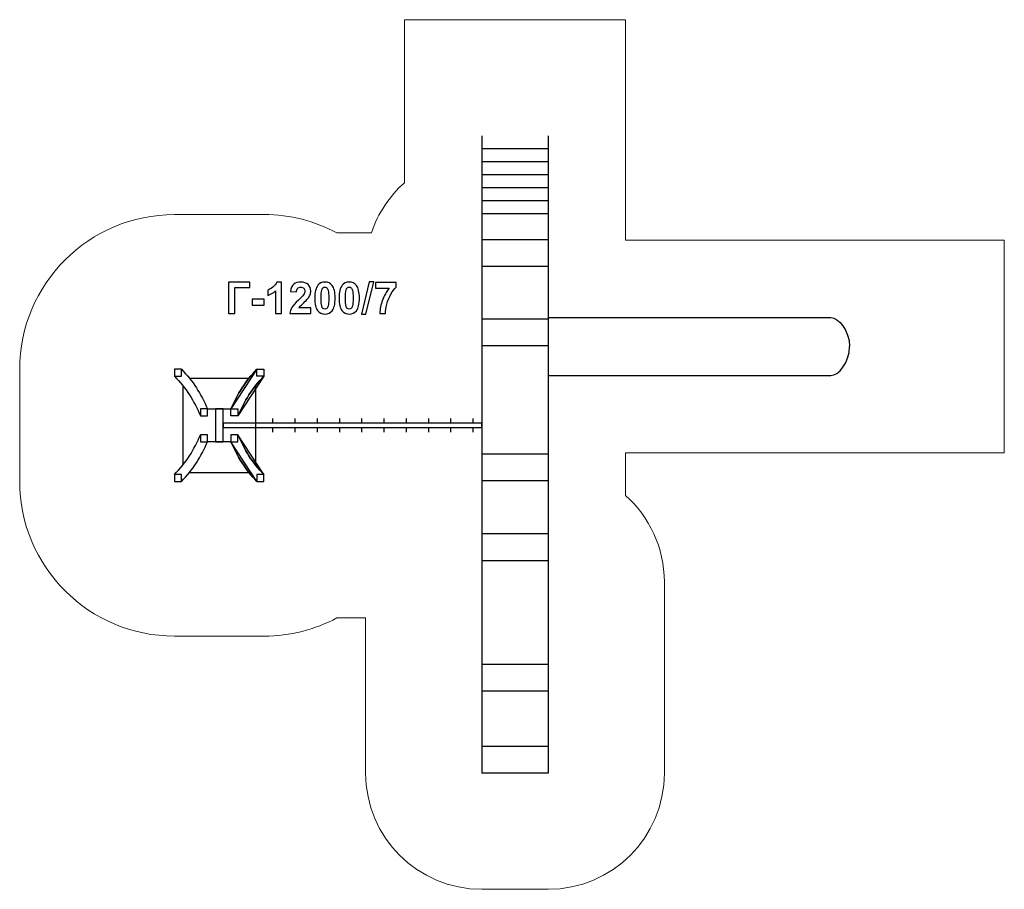
# Model space of a CAD drawing. Units: centimetres. Extents: x -9.9 to 2.8, y 2.8 to 14.
import ezdxf

# ---------------------------------------------------------------- set-up
doc = ezdxf.new("R2010")
doc.units = ezdxf.units.CM
doc.header["$MEASUREMENT"] = 0
doc.layers.add('layer 1', color=7, linetype='Continuous')

msp = doc.modelspace()

# ---------------------------------------------------------------- linework, layer by layer
at = {"layer": 'layer 1', "color": 254, "lineweight": 30}
for points in [[(-7.88949, 9.43649), (-7.79949, 9.43649), (-7.79949, 9.52649), (-7.88949, 9.52649), (-7.88949, 9.43649)], [(-7.55379, 8.92467), (-7.46379, 8.92467), (-7.46379, 9.01467), (-7.55379, 9.01467), (-7.55379, 8.92467)], [(-7.36185, 8.58983), (-7.26185, 8.58983), (-7.26185, 9.01467), (-7.36185, 9.01467), (-7.36185, 8.58983)], [(-7.26185, 8.7725), (-3.91999, 8.7725), (-3.91999, 8.83202), (-7.26185, 8.83202), (-7.26185, 8.7725)], [(-7.55379, 8.58983), (-7.46379, 8.58983), (-7.46379, 8.67983), (-7.55379, 8.67983), (-7.55379, 8.58983)], [(-7.88949, 8.07801), (-7.79949, 8.07801), (-7.79949, 8.16801), (-7.88949, 8.16801), (-7.88949, 8.07801)]]:
    msp.add_lwpolyline(points, close=True, dxfattribs=at)
at = {"layer": 'layer 1', "color": 242, "lineweight": 20}
msp.add_open_spline([(-9.88949, 8.07801), (-9.88949, 6.97344), (-8.99406, 6.07801), (-7.88949, 6.07801), (-7.88949, 6.07801), (-7.49807, 6.07801), (-7.1256, 6.07801), (-6.73418, 6.07801), (-6.73418, 6.07801), (-6.39369, 6.07801), (-6.07312, 6.1632), (-5.79248, 6.31327), (-5.79248, 6.31327), (-5.79248, 6.31327), (-5.41999, 6.31327), (-5.41999, 6.31327), (-5.41999, 6.31327), (-5.41999, 6.31327), (-5.41999, 5.76113), (-5.41999, 5.76113), (-5.41999, 5.76113), (-5.41999, 5.25092), (-5.41999, 4.81581), (-5.41999, 4.3056), (-5.41999, 4.3056), (-5.41999, 3.47718), (-4.74841, 2.8056), (-3.91999, 2.8056), (-3.91999, 2.8056), (-3.62907, 2.8056), (-3.35199, 2.8056), (-3.06107, 2.8056), (-3.06107, 2.8056), (-2.23265, 2.8056), (-1.56107, 3.47718), (-1.56107, 4.3056), (-1.56107, 4.3056), (-1.56107, 4.81581), (-1.56107, 5.25092), (-1.56107, 5.76113), (-1.56107, 5.76113), (-1.56107, 6.10797), (-1.56107, 6.43128), (-1.56107, 6.77812), (-1.56107, 6.77812), (-1.56107, 7.22233), (-1.75423, 7.62138), (-2.06107, 7.89604), (-2.06107, 7.89604), (-2.06107, 7.89604), (-2.06107, 8.44592), (-2.06107, 8.44592), (-2.06107, 8.44592), (-2.06107, 8.44592), (2.83098, 8.44592), (2.83098, 8.44592), (2.83098, 8.44592), (2.83098, 8.44592), (2.83098, 11.1942), (2.83098, 11.1942), (2.83098, 11.1942), (2.83098, 11.1942), (-2.06107, 11.1942), (-2.06107, 11.1942), (-2.06107, 11.1942), (-2.06107, 11.1942), (-2.06107, 14.0456), (-2.06107, 14.0456), (-2.06107, 14.0456), (-2.06107, 14.0456), (-4.91999, 14.0456), (-4.91999, 14.0456), (-4.91999, 14.0456), (-4.91999, 14.0456), (-4.91999, 11.93718), (-4.91999, 11.93718), (-4.91999, 11.93718), (-5.11292, 11.76449), (-5.26085, 11.5426), (-5.34413, 11.29124), (-5.34413, 11.29124), (-5.34413, 11.29124), (-5.7925, 11.29124), (-5.7925, 11.29124), (-5.7925, 11.29124), (-6.07314, 11.44131), (-6.39369, 11.52649), (-6.73418, 11.52649), (-6.73418, 11.52649), (-7.1256, 11.52649), (-7.49807, 11.52649), (-7.88949, 11.52649), (-7.88949, 11.52649), (-8.99406, 11.52649), (-9.88949, 10.63106), (-9.88949, 9.52649), (-9.88949, 9.52649), (-9.88949, 9.03077), (-9.88949, 8.57373), (-9.88949, 8.07801)], degree=3, knots=[0, 0, 0, 0, 0.03846154, 0.03846154, 0.03846154, 0.03846154, 0.07692308, 0.07692308, 0.07692308, 0.07692308, 0.11538462, 0.11538462, 0.11538462, 0.11538462, 0.15384615, 0.15384615, 0.15384615, 0.15384615, 0.19230769, 0.19230769, 0.19230769, 0.19230769, 0.23076923, 0.23076923, 0.23076923, 0.23076923, 0.26923077, 0.26923077, 0.26923077, 0.26923077, 0.30769231, 0.30769231, 0.30769231, 0.30769231, 0.34615385, 0.34615385, 0.34615385, 0.34615385, 0.38461538, 0.38461538, 0.38461538, 0.38461538, 0.42307692, 0.42307692, 0.42307692, 0.42307692, 0.46153846, 0.46153846, 0.46153846, 0.46153846, 0.5, 0.5, 0.5, 0.5, 0.53846154, 0.53846154, 0.53846154, 0.53846154, 0.57692308, 0.57692308, 0.57692308, 0.57692308, 0.61538462, 0.61538462, 0.61538462, 0.61538462, 0.65384615, 0.65384615, 0.65384615, 0.65384615, 0.69230769, 0.69230769, 0.69230769, 0.69230769, 0.73076923, 0.73076923, 0.73076923, 0.73076923, 0.76923077, 0.76923077, 0.76923077, 0.76923077, 0.80769231, 0.80769231, 0.80769231, 0.80769231, 0.84615385, 0.84615385, 0.84615385, 0.84615385, 0.88461538, 0.88461538, 0.88461538, 0.88461538, 0.92307692, 0.92307692, 0.92307692, 0.92307692, 1, 1, 1, 1], dxfattribs=at)
at = {"layer": 'layer 1', "lineweight": 30}
for points in [[(-3.91999, 12.5456), (-3.91999, 12.5456), (-3.91999, 4.3056), (-3.91999, 4.3056)], [(-3.06107, 12.5456), (-3.06107, 12.5456), (-3.06107, 4.3056), (-3.06107, 4.3056)], [(-3.91999, 12.38205), (-3.91999, 12.38205), (-3.06107, 12.38205), (-3.06107, 12.38205)], [(-3.91999, 12.21337), (-3.91999, 12.21337), (-3.06107, 12.21337), (-3.06107, 12.21337)], [(-3.91999, 12.04469), (-3.91999, 12.04469), (-3.06107, 12.04469), (-3.06107, 12.04469)], [(-3.91999, 11.87601), (-3.91999, 11.87601), (-3.06107, 11.87601), (-3.06107, 11.87601)], [(-3.91999, 11.70733), (-3.91999, 11.70733), (-3.06107, 11.70733), (-3.06107, 11.70733)], [(-3.91999, 11.53865), (-3.91999, 11.53865), (-3.06107, 11.53865), (-3.06107, 11.53865)], [(-3.91999, 11.2063), (-3.91999, 11.2063), (-3.06108, 11.2063), (-3.06108, 11.2063)], [(-3.06108, 10.85573), (-3.06108, 10.85573), (-3.91999, 10.85573), (-3.91999, 10.85573)], [(-3.91999, 10.18104), (-3.91999, 10.18104), (-3.06108, 10.18104), (-3.06108, 10.18104)], [(-3.06108, 9.83047), (-3.06108, 9.83047), (-3.91999, 9.83047), (-3.91999, 9.83047)], [(-7.88949, 9.43649), (-7.74198, 9.28881), (-7.63457, 9.11535), (-7.55379, 8.92467)], [(-7.79949, 9.52649), (-7.65198, 9.37881), (-7.54457, 9.20535), (-7.46379, 9.01467)], [(-6.82418, 9.52649), (-6.97169, 9.37881), (-7.0791, 9.20535), (-7.15988, 9.01467)], [(-6.73418, 9.43649), (-6.88169, 9.28881), (-6.9891, 9.11535), (-7.06988, 8.92467)], [(-7.78014, 9.31346), (-7.78014, 9.31346), (-7.78014, 8.29103), (-7.78014, 8.29103)], [(-7.69706, 9.41214), (-7.69706, 9.41214), (-6.92662, 9.41214), (-6.92662, 9.41214)], [(-6.84354, 9.31346), (-6.84354, 9.31346), (-6.84354, 8.29103), (-6.84354, 8.29103)], [(-7.46379, 9.01467), (-7.46379, 9.01467), (-7.15988, 9.01467), (-7.15988, 9.01467)], [(-6.62147, 8.89124), (-6.62147, 8.89124), (-6.62147, 8.83202), (-6.62147, 8.83202)], [(-6.33414, 8.89124), (-6.33414, 8.89124), (-6.33414, 8.83202), (-6.33414, 8.83202)], [(-6.04681, 8.89124), (-6.04681, 8.89124), (-6.04681, 8.83202), (-6.04681, 8.83202)], [(-5.75948, 8.89124), (-5.75948, 8.89124), (-5.75948, 8.83202), (-5.75948, 8.83202)], [(-5.47215, 8.89124), (-5.47215, 8.89124), (-5.47215, 8.83202), (-5.47215, 8.83202)], [(-5.18482, 8.89124), (-5.18482, 8.89124), (-5.18482, 8.83202), (-5.18482, 8.83202)], [(-4.89749, 8.89124), (-4.89749, 8.89124), (-4.89749, 8.83202), (-4.89749, 8.83202)], [(-4.61016, 8.89124), (-4.61016, 8.89124), (-4.61016, 8.83202), (-4.61016, 8.83202)], [(-4.32283, 8.89124), (-4.32283, 8.89124), (-4.32283, 8.83202), (-4.32283, 8.83202)], [(-4.0355, 8.89124), (-4.0355, 8.89124), (-4.0355, 8.83202), (-4.0355, 8.83202)], [(-7.88949, 8.16801), (-7.74198, 8.31569), (-7.63457, 8.48915), (-7.55379, 8.67983)], [(-6.73418, 8.16801), (-6.88169, 8.31569), (-6.9891, 8.48915), (-7.06988, 8.67983)], [(-6.62147, 8.77249), (-6.62147, 8.77249), (-6.62147, 8.71327), (-6.62147, 8.71327)], [(-6.33414, 8.77249), (-6.33414, 8.77249), (-6.33414, 8.71327), (-6.33414, 8.71327)], [(-6.04681, 8.77249), (-6.04681, 8.77249), (-6.04681, 8.71327), (-6.04681, 8.71327)], [(-5.75948, 8.77249), (-5.75948, 8.77249), (-5.75948, 8.71327), (-5.75948, 8.71327)], [(-5.47215, 8.77249), (-5.47215, 8.77249), (-5.47215, 8.71327), (-5.47215, 8.71327)], [(-5.18482, 8.77249), (-5.18482, 8.77249), (-5.18482, 8.71327), (-5.18482, 8.71327)], [(-4.89749, 8.77249), (-4.89749, 8.77249), (-4.89749, 8.71327), (-4.89749, 8.71327)], [(-4.61016, 8.77249), (-4.61016, 8.77249), (-4.61016, 8.71327), (-4.61016, 8.71327)], [(-4.32283, 8.77249), (-4.32283, 8.77249), (-4.32283, 8.71327), (-4.32283, 8.71327)], [(-4.0355, 8.77249), (-4.0355, 8.77249), (-4.0355, 8.71327), (-4.0355, 8.71327)], [(-7.79949, 8.07801), (-7.65198, 8.22569), (-7.54457, 8.39915), (-7.46379, 8.58983)], [(-7.15988, 8.58983), (-7.15988, 8.58983), (-7.46379, 8.58983), (-7.46379, 8.58983)], [(-6.82418, 8.07801), (-6.97169, 8.22569), (-7.0791, 8.39915), (-7.15988, 8.58983)], [(-3.91999, 8.43479), (-3.91999, 8.43479), (-3.06108, 8.43479), (-3.06108, 8.43479)], [(-7.69706, 8.19236), (-7.69706, 8.19236), (-6.93768, 8.19236), (-6.93768, 8.19236)], [(-3.06108, 8.08422), (-3.06108, 8.08422), (-3.91999, 8.08422), (-3.91999, 8.08422)], [(-3.91999, 7.40291), (-3.91999, 7.40291), (-3.06108, 7.40291), (-3.06108, 7.40291)], [(-3.06108, 7.05234), (-3.06108, 7.05234), (-3.91999, 7.05234), (-3.91999, 7.05234)], [(-3.91999, 5.71618), (-3.91999, 5.71618), (-3.06108, 5.71618), (-3.06108, 5.71618)], [(-3.06108, 5.36561), (-3.06108, 5.36561), (-3.91999, 5.36561), (-3.91999, 5.36561)], [(-3.91998, 4.65617), (-3.91998, 4.65617), (-3.06107, 4.65617), (-3.06107, 4.65617)], [(-3.06107, 4.3056), (-3.06107, 4.3056), (-3.91998, 4.3056), (-3.91998, 4.3056)]]:
    msp.add_open_spline(points, degree=3, dxfattribs=at)
at = {"layer": 'layer 1', "color": 250}
for points, knots in [([(-7.19118, 10.65167), (-7.19118, 10.65167), (-6.91743, 10.65167), (-6.91743, 10.65167), (-6.91743, 10.65167), (-6.91743, 10.65167), (-6.91743, 10.58337), (-6.91743, 10.58337), (-6.91743, 10.58337), (-6.91743, 10.58337), (-7.10934, 10.58337), (-7.10934, 10.58337), (-7.10934, 10.58337), (-7.10934, 10.58337), (-7.10934, 10.24753), (-7.10934, 10.24753), (-7.10934, 10.24753), (-7.10934, 10.24753), (-7.19118, 10.24753), (-7.19118, 10.24753), (-7.19118, 10.24753), (-7.19118, 10.24753), (-7.19118, 10.65167), (-7.19118, 10.65167)], [0, 0, 0, 0, 0.14285714, 0.14285714, 0.14285714, 0.14285714, 0.28571429, 0.28571429, 0.28571429, 0.28571429, 0.42857143, 0.42857143, 0.42857143, 0.42857143, 0.57142857, 0.57142857, 0.57142857, 0.57142857, 0.71428571, 0.71428571, 0.71428571, 0.71428571, 1, 1, 1, 1]), ([(-6.50662, 10.24753), (-6.50662, 10.24753), (-6.58394, 10.24753), (-6.58394, 10.24753), (-6.58394, 10.24753), (-6.58394, 10.24753), (-6.58394, 10.5401), (-6.58394, 10.5401), (-6.58394, 10.5401), (-6.61217, 10.51357), (-6.64547, 10.49391), (-6.68385, 10.48121), (-6.68385, 10.48121), (-6.68385, 10.48121), (-6.68385, 10.55176), (-6.68385, 10.55176), (-6.68385, 10.55176), (-6.66362, 10.55835), (-6.6417, 10.57086), (-6.61809, 10.58939), (-6.61809, 10.58939), (-6.59439, 10.60783), (-6.5782, 10.62937), (-6.56936, 10.65393), (-6.56936, 10.65393), (-6.56936, 10.65393), (-6.50662, 10.65393), (-6.50662, 10.65393), (-6.50662, 10.65393), (-6.50662, 10.65393), (-6.50662, 10.24753), (-6.50662, 10.24753)], [0, 0, 0, 0, 0.11111111, 0.11111111, 0.11111111, 0.11111111, 0.22222222, 0.22222222, 0.22222222, 0.22222222, 0.33333333, 0.33333333, 0.33333333, 0.33333333, 0.44444444, 0.44444444, 0.44444444, 0.44444444, 0.55555556, 0.55555556, 0.55555556, 0.55555556, 0.66666667, 0.66666667, 0.66666667, 0.66666667, 0.77777778, 0.77777778, 0.77777778, 0.77777778, 1, 1, 1, 1]), ([(-6.12891, 10.31921), (-6.12891, 10.31921), (-6.12891, 10.24753), (-6.12891, 10.24753), (-6.12891, 10.24753), (-6.12891, 10.24753), (-6.40041, 10.24753), (-6.40041, 10.24753), (-6.40041, 10.24753), (-6.39749, 10.27481), (-6.38865, 10.30059), (-6.37397, 10.32495), (-6.37397, 10.32495), (-6.3593, 10.34932), (-6.33023, 10.38168), (-6.28696, 10.42204), (-6.28696, 10.42204), (-6.25206, 10.45459), (-6.2307, 10.47669), (-6.2228, 10.48826), (-6.2228, 10.48826), (-6.21217, 10.50426), (-6.20681, 10.52006), (-6.20681, 10.53577), (-6.20681, 10.53577), (-6.20681, 10.55308), (-6.21142, 10.56634), (-6.22073, 10.57566), (-6.22073, 10.57566), (-6.22995, 10.58497), (-6.24274, 10.58958), (-6.25902, 10.58958), (-6.25902, 10.58958), (-6.2752, 10.58958), (-6.28799, 10.58469), (-6.29759, 10.57491), (-6.29759, 10.57491), (-6.30709, 10.56522), (-6.31254, 10.54904), (-6.31405, 10.52636), (-6.31405, 10.52636), (-6.31405, 10.52636), (-6.39138, 10.53408), (-6.39138, 10.53408), (-6.39138, 10.53408), (-6.38677, 10.57679), (-6.37238, 10.60745), (-6.3481, 10.62608), (-6.3481, 10.62608), (-6.32383, 10.64461), (-6.29354, 10.65393), (-6.25714, 10.65393), (-6.25714, 10.65393), (-6.21725, 10.65393), (-6.18592, 10.64311), (-6.16306, 10.62157), (-6.16306, 10.62157), (-6.1403, 10.60002), (-6.12891, 10.57321), (-6.12891, 10.54113), (-6.12891, 10.54113), (-6.12891, 10.52288), (-6.13221, 10.50557), (-6.1387, 10.48902), (-6.1387, 10.48902), (-6.14519, 10.47255), (-6.15554, 10.45534), (-6.16974, 10.43728), (-6.16974, 10.43728), (-6.17905, 10.42523), (-6.19608, 10.40802), (-6.22054, 10.38554), (-6.22054, 10.38554), (-6.24509, 10.36305), (-6.26062, 10.34819), (-6.26711, 10.34076), (-6.26711, 10.34076), (-6.27369, 10.33342), (-6.27896, 10.32618), (-6.28301, 10.31921), (-6.28301, 10.31921), (-6.28301, 10.31921), (-6.12891, 10.31921), (-6.12891, 10.31921)], [0, 0, 0, 0, 0.04545455, 0.04545455, 0.04545455, 0.04545455, 0.09090909, 0.09090909, 0.09090909, 0.09090909, 0.13636364, 0.13636364, 0.13636364, 0.13636364, 0.18181818, 0.18181818, 0.18181818, 0.18181818, 0.22727273, 0.22727273, 0.22727273, 0.22727273, 0.27272727, 0.27272727, 0.27272727, 0.27272727, 0.31818182, 0.31818182, 0.31818182, 0.31818182, 0.36363636, 0.36363636, 0.36363636, 0.36363636, 0.40909091, 0.40909091, 0.40909091, 0.40909091, 0.45454545, 0.45454545, 0.45454545, 0.45454545, 0.5, 0.5, 0.5, 0.5, 0.54545455, 0.54545455, 0.54545455, 0.54545455, 0.59090909, 0.59090909, 0.59090909, 0.59090909, 0.63636364, 0.63636364, 0.63636364, 0.63636364, 0.68181818, 0.68181818, 0.68181818, 0.68181818, 0.72727273, 0.72727273, 0.72727273, 0.72727273, 0.77272727, 0.77272727, 0.77272727, 0.77272727, 0.81818182, 0.81818182, 0.81818182, 0.81818182, 0.86363636, 0.86363636, 0.86363636, 0.86363636, 0.90909091, 0.90909091, 0.90909091, 0.90909091, 1, 1, 1, 1]), ([(-5.94566, 10.65393), (-5.90653, 10.65393), (-5.87595, 10.63991), (-5.85385, 10.61188), (-5.85385, 10.61188), (-5.8276, 10.57876), (-5.81443, 10.52373), (-5.81443, 10.44697), (-5.81443, 10.44697), (-5.81443, 10.3703), (-5.82769, 10.31517), (-5.85413, 10.28168), (-5.85413, 10.28168), (-5.87605, 10.25402), (-5.90653, 10.24019), (-5.94566, 10.24019), (-5.94566, 10.24019), (-5.98498, 10.24019), (-6.01669, 10.25534), (-6.04077, 10.28563), (-6.04077, 10.28563), (-6.06485, 10.31592), (-6.07689, 10.37001), (-6.07689, 10.44772), (-6.07689, 10.44772), (-6.07689, 10.52401), (-6.06363, 10.57895), (-6.03719, 10.61244), (-6.03719, 10.61244), (-6.01528, 10.6401), (-5.9848, 10.65393), (-5.94566, 10.65393)], [0, 0, 0, 0, 0.11111111, 0.11111111, 0.11111111, 0.11111111, 0.22222222, 0.22222222, 0.22222222, 0.22222222, 0.33333333, 0.33333333, 0.33333333, 0.33333333, 0.44444444, 0.44444444, 0.44444444, 0.44444444, 0.55555556, 0.55555556, 0.55555556, 0.55555556, 0.66666667, 0.66666667, 0.66666667, 0.66666667, 0.77777778, 0.77777778, 0.77777778, 0.77777778, 1, 1, 1, 1]), ([(-5.94566, 10.58958), (-5.95488, 10.58958), (-5.96316, 10.58657), (-5.97031, 10.58055), (-5.97031, 10.58055), (-5.97755, 10.57462), (-5.9832, 10.5639), (-5.98715, 10.54838), (-5.98715, 10.54838), (-5.99242, 10.52834), (-5.99505, 10.49447), (-5.99505, 10.44697), (-5.99505, 10.44697), (-5.99505, 10.39936), (-5.9927, 10.36672), (-5.98799, 10.34894), (-5.98799, 10.34894), (-5.98329, 10.33116), (-5.97736, 10.31931), (-5.97021, 10.31338), (-5.97021, 10.31338), (-5.96306, 10.30745), (-5.95488, 10.30454), (-5.94566, 10.30454), (-5.94566, 10.30454), (-5.93644, 10.30454), (-5.92816, 10.30755), (-5.92092, 10.31357), (-5.92092, 10.31357), (-5.91377, 10.3195), (-5.90813, 10.33022), (-5.90417, 10.34574), (-5.90417, 10.34574), (-5.89891, 10.36559), (-5.89627, 10.39936), (-5.89627, 10.44697), (-5.89627, 10.44697), (-5.89627, 10.49447), (-5.89862, 10.52712), (-5.90333, 10.5449), (-5.90333, 10.5449), (-5.90803, 10.56268), (-5.91396, 10.57462), (-5.92111, 10.58055), (-5.92111, 10.58055), (-5.92826, 10.58657), (-5.93644, 10.58958), (-5.94566, 10.58958)], [0, 0, 0, 0, 0.07692308, 0.07692308, 0.07692308, 0.07692308, 0.15384615, 0.15384615, 0.15384615, 0.15384615, 0.23076923, 0.23076923, 0.23076923, 0.23076923, 0.30769231, 0.30769231, 0.30769231, 0.30769231, 0.38461538, 0.38461538, 0.38461538, 0.38461538, 0.46153846, 0.46153846, 0.46153846, 0.46153846, 0.53846154, 0.53846154, 0.53846154, 0.53846154, 0.61538462, 0.61538462, 0.61538462, 0.61538462, 0.69230769, 0.69230769, 0.69230769, 0.69230769, 0.76923077, 0.76923077, 0.76923077, 0.76923077, 0.84615385, 0.84615385, 0.84615385, 0.84615385, 1, 1, 1, 1]), ([(-5.63174, 10.65393), (-5.59261, 10.65393), (-5.56203, 10.63991), (-5.53993, 10.61188), (-5.53993, 10.61188), (-5.51368, 10.57876), (-5.50051, 10.52373), (-5.50051, 10.44697), (-5.50051, 10.44697), (-5.50051, 10.3703), (-5.51377, 10.31517), (-5.54021, 10.28168), (-5.54021, 10.28168), (-5.56213, 10.25402), (-5.59261, 10.24019), (-5.63174, 10.24019), (-5.63174, 10.24019), (-5.67106, 10.24019), (-5.70277, 10.25534), (-5.72685, 10.28563), (-5.72685, 10.28563), (-5.75093, 10.31592), (-5.76297, 10.37001), (-5.76297, 10.44772), (-5.76297, 10.44772), (-5.76297, 10.52401), (-5.74971, 10.57895), (-5.72327, 10.61244), (-5.72327, 10.61244), (-5.70136, 10.6401), (-5.67088, 10.65393), (-5.63174, 10.65393)], [0, 0, 0, 0, 0.11111111, 0.11111111, 0.11111111, 0.11111111, 0.22222222, 0.22222222, 0.22222222, 0.22222222, 0.33333333, 0.33333333, 0.33333333, 0.33333333, 0.44444444, 0.44444444, 0.44444444, 0.44444444, 0.55555556, 0.55555556, 0.55555556, 0.55555556, 0.66666667, 0.66666667, 0.66666667, 0.66666667, 0.77777778, 0.77777778, 0.77777778, 0.77777778, 1, 1, 1, 1]), ([(-5.63174, 10.58958), (-5.64096, 10.58958), (-5.64924, 10.58657), (-5.65639, 10.58055), (-5.65639, 10.58055), (-5.66363, 10.57462), (-5.66928, 10.5639), (-5.67323, 10.54838), (-5.67323, 10.54838), (-5.6785, 10.52834), (-5.68113, 10.49447), (-5.68113, 10.44697), (-5.68113, 10.44697), (-5.68113, 10.39936), (-5.67878, 10.36672), (-5.67407, 10.34894), (-5.67407, 10.34894), (-5.66937, 10.33116), (-5.66344, 10.31931), (-5.65629, 10.31338), (-5.65629, 10.31338), (-5.64914, 10.30745), (-5.64096, 10.30454), (-5.63174, 10.30454), (-5.63174, 10.30454), (-5.62252, 10.30454), (-5.61424, 10.30755), (-5.607, 10.31357), (-5.607, 10.31357), (-5.59985, 10.3195), (-5.59421, 10.33022), (-5.59025, 10.34574), (-5.59025, 10.34574), (-5.58499, 10.36559), (-5.58235, 10.39936), (-5.58235, 10.44697), (-5.58235, 10.44697), (-5.58235, 10.49447), (-5.5847, 10.52712), (-5.58941, 10.5449), (-5.58941, 10.5449), (-5.59411, 10.56268), (-5.60004, 10.57462), (-5.60719, 10.58055), (-5.60719, 10.58055), (-5.61434, 10.58657), (-5.62252, 10.58958), (-5.63174, 10.58958)], [0, 0, 0, 0, 0.07692308, 0.07692308, 0.07692308, 0.07692308, 0.15384615, 0.15384615, 0.15384615, 0.15384615, 0.23076923, 0.23076923, 0.23076923, 0.23076923, 0.30769231, 0.30769231, 0.30769231, 0.30769231, 0.38461538, 0.38461538, 0.38461538, 0.38461538, 0.46153846, 0.46153846, 0.46153846, 0.46153846, 0.53846154, 0.53846154, 0.53846154, 0.53846154, 0.61538462, 0.61538462, 0.61538462, 0.61538462, 0.69230769, 0.69230769, 0.69230769, 0.69230769, 0.76923077, 0.76923077, 0.76923077, 0.76923077, 0.84615385, 0.84615385, 0.84615385, 0.84615385, 1, 1, 1, 1]), ([(-5.47389, 10.24076), (-5.47389, 10.24076), (-5.37342, 10.65844), (-5.37342, 10.65844), (-5.37342, 10.65844), (-5.37342, 10.65844), (-5.31528, 10.65844), (-5.31528, 10.65844), (-5.31528, 10.65844), (-5.31528, 10.65844), (-5.41632, 10.24076), (-5.41632, 10.24076), (-5.41632, 10.24076), (-5.41632, 10.24076), (-5.47389, 10.24076), (-5.47389, 10.24076)], [0, 0, 0, 0, 0.2, 0.2, 0.2, 0.2, 0.4, 0.4, 0.4, 0.4, 0.6, 0.6, 0.6, 0.6, 1, 1, 1, 1]), ([(-5.29223, 10.57491), (-5.29223, 10.57491), (-5.29223, 10.64659), (-5.29223, 10.64659), (-5.29223, 10.64659), (-5.29223, 10.64659), (-5.02695, 10.64659), (-5.02695, 10.64659), (-5.02695, 10.64659), (-5.02695, 10.64659), (-5.02695, 10.59015), (-5.02695, 10.59015), (-5.02695, 10.59015), (-5.04887, 10.5686), (-5.07107, 10.53775), (-5.09374, 10.49748), (-5.09374, 10.49748), (-5.11632, 10.45722), (-5.13363, 10.41442), (-5.14548, 10.36907), (-5.14548, 10.36907), (-5.15733, 10.32373), (-5.16316, 10.28318), (-5.16298, 10.24753), (-5.16298, 10.24753), (-5.16298, 10.24753), (-5.23748, 10.24753), (-5.23748, 10.24753), (-5.23748, 10.24753), (-5.23617, 10.3035), (-5.22469, 10.36061), (-5.20296, 10.41884), (-5.20296, 10.41884), (-5.18113, 10.47697), (-5.15216, 10.52909), (-5.11575, 10.57491), (-5.11575, 10.57491), (-5.11575, 10.57491), (-5.29223, 10.57491), (-5.29223, 10.57491)], [0, 0, 0, 0, 0.09090909, 0.09090909, 0.09090909, 0.09090909, 0.18181818, 0.18181818, 0.18181818, 0.18181818, 0.27272727, 0.27272727, 0.27272727, 0.27272727, 0.36363636, 0.36363636, 0.36363636, 0.36363636, 0.45454545, 0.45454545, 0.45454545, 0.45454545, 0.54545455, 0.54545455, 0.54545455, 0.54545455, 0.63636364, 0.63636364, 0.63636364, 0.63636364, 0.72727273, 0.72727273, 0.72727273, 0.72727273, 0.81818182, 0.81818182, 0.81818182, 0.81818182, 1, 1, 1, 1]), ([(-6.88479, 10.35534), (-6.88479, 10.35534), (-6.88479, 10.43267), (-6.88479, 10.43267), (-6.88479, 10.43267), (-6.88479, 10.43267), (-6.73239, 10.43267), (-6.73239, 10.43267), (-6.73239, 10.43267), (-6.73239, 10.43267), (-6.73239, 10.35534), (-6.73239, 10.35534), (-6.73239, 10.35534), (-6.73239, 10.35534), (-6.88479, 10.35534), (-6.88479, 10.35534)], [0, 0, 0, 0, 0.2, 0.2, 0.2, 0.2, 0.4, 0.4, 0.4, 0.4, 0.6, 0.6, 0.6, 0.6, 1, 1, 1, 1])]:
    msp.add_open_spline(points, degree=3, knots=knots, dxfattribs=at)
at = {"layer": 'layer 1', "lineweight": 30}
for points, knots in [([(-3.06107, 10.1942), (-3.06107, 10.1942), (0.58878, 10.1942), (0.58878, 10.1942), (0.58878, 10.1942), (0.68712, 10.1942), (0.83099, 10.03368), (0.83099, 9.82006)], [0, 0, 0, 0, 0.33333333, 0.33333333, 0.33333333, 0.33333333, 1, 1, 1, 1]), ([(-3.06107, 9.44592), (-3.06107, 9.44592), (0.58878, 9.44592), (0.58878, 9.44592), (0.58878, 9.44592), (0.68712, 9.44592), (0.83099, 9.60644), (0.83099, 9.82006)], [0, 0, 0, 0, 0.33333333, 0.33333333, 0.33333333, 0.33333333, 1, 1, 1, 1]), ([(-6.73418, 9.52649), (-6.73418, 9.52649), (-6.82418, 9.52649), (-6.82418, 9.52649), (-6.82418, 9.52649), (-6.82418, 9.52649), (-6.82418, 9.43649), (-6.82418, 9.43649), (-6.82418, 9.43649), (-6.82418, 9.43649), (-6.73418, 9.43649), (-6.73418, 9.43649), (-6.73418, 9.43649), (-6.73418, 9.43649), (-6.73418, 9.52649), (-6.73418, 9.52649)], [0, 0, 0, 0, 0.2, 0.2, 0.2, 0.2, 0.4, 0.4, 0.4, 0.4, 0.6, 0.6, 0.6, 0.6, 1, 1, 1, 1]), ([(-7.06988, 9.01467), (-7.06988, 9.01467), (-7.15988, 9.01467), (-7.15988, 9.01467), (-7.15988, 9.01467), (-7.15988, 9.01467), (-7.15988, 8.92467), (-7.15988, 8.92467), (-7.15988, 8.92467), (-7.15988, 8.92467), (-7.06988, 8.92467), (-7.06988, 8.92467), (-7.06988, 8.92467), (-7.06988, 8.92467), (-7.06988, 9.01467), (-7.06988, 9.01467)], [0, 0, 0, 0, 0.2, 0.2, 0.2, 0.2, 0.4, 0.4, 0.4, 0.4, 0.6, 0.6, 0.6, 0.6, 1, 1, 1, 1]), ([(-7.06988, 8.58983), (-7.06988, 8.58983), (-7.15988, 8.58983), (-7.15988, 8.58983), (-7.15988, 8.58983), (-7.15988, 8.58983), (-7.15988, 8.67983), (-7.15988, 8.67983), (-7.15988, 8.67983), (-7.15988, 8.67983), (-7.06988, 8.67983), (-7.06988, 8.67983), (-7.06988, 8.67983), (-7.06988, 8.67983), (-7.06988, 8.58983), (-7.06988, 8.58983)], [0, 0, 0, 0, 0.2, 0.2, 0.2, 0.2, 0.4, 0.4, 0.4, 0.4, 0.6, 0.6, 0.6, 0.6, 1, 1, 1, 1]), ([(-6.73418, 8.07801), (-6.73418, 8.07801), (-6.82418, 8.07801), (-6.82418, 8.07801), (-6.82418, 8.07801), (-6.82418, 8.07801), (-6.82418, 8.16801), (-6.82418, 8.16801), (-6.82418, 8.16801), (-6.82418, 8.16801), (-6.73418, 8.16801), (-6.73418, 8.16801), (-6.73418, 8.16801), (-6.73418, 8.16801), (-6.73418, 8.07801), (-6.73418, 8.07801)], [0, 0, 0, 0, 0.2, 0.2, 0.2, 0.2, 0.4, 0.4, 0.4, 0.4, 0.6, 0.6, 0.6, 0.6, 1, 1, 1, 1])]:
    msp.add_open_spline(points, degree=3, knots=knots, dxfattribs=at)
at = {"layer": 'layer 1', "color": 254}
for points, knots in [([(-6.82418, 9.52649), (-6.97169, 9.37881), (-7.0791, 9.20535), (-7.15988, 9.01467), (-7.15988, 9.01467), (-7.15988, 9.01467), (-6.82418, 9.52649), (-6.82418, 9.52649)], [0, 0, 0, 0, 0.33333333, 0.33333333, 0.33333333, 0.33333333, 1, 1, 1, 1]), ([(-6.73418, 9.43649), (-6.88169, 9.28881), (-6.9891, 9.11535), (-7.06988, 8.92467), (-7.06988, 8.92467), (-7.06988, 8.92467), (-6.73418, 9.43649), (-6.73418, 9.43649)], [0, 0, 0, 0, 0.33333333, 0.33333333, 0.33333333, 0.33333333, 1, 1, 1, 1]), ([(-6.73418, 9.52649), (-6.73418, 9.52649), (-6.82418, 9.52649), (-6.82418, 9.52649), (-6.82418, 9.52649), (-6.82418, 9.52649), (-6.82418, 9.43649), (-6.82418, 9.43649), (-6.82418, 9.43649), (-6.82418, 9.43649), (-6.73418, 9.43649), (-6.73418, 9.43649), (-6.73418, 9.43649), (-6.73418, 9.43649), (-6.73418, 9.52649), (-6.73418, 9.52649)], [0, 0, 0, 0, 0.2, 0.2, 0.2, 0.2, 0.4, 0.4, 0.4, 0.4, 0.6, 0.6, 0.6, 0.6, 1, 1, 1, 1]), ([(-7.06988, 9.01467), (-7.06988, 9.01467), (-7.15988, 9.01467), (-7.15988, 9.01467), (-7.15988, 9.01467), (-7.15988, 9.01467), (-7.15988, 8.92467), (-7.15988, 8.92467), (-7.15988, 8.92467), (-7.15988, 8.92467), (-7.06988, 8.92467), (-7.06988, 8.92467), (-7.06988, 8.92467), (-7.06988, 8.92467), (-7.06988, 9.01467), (-7.06988, 9.01467)], [0, 0, 0, 0, 0.2, 0.2, 0.2, 0.2, 0.4, 0.4, 0.4, 0.4, 0.6, 0.6, 0.6, 0.6, 1, 1, 1, 1]), ([(-7.06988, 8.58983), (-7.06988, 8.58983), (-7.15988, 8.58983), (-7.15988, 8.58983), (-7.15988, 8.58983), (-7.15988, 8.58983), (-7.15988, 8.67983), (-7.15988, 8.67983), (-7.15988, 8.67983), (-7.15988, 8.67983), (-7.06988, 8.67983), (-7.06988, 8.67983), (-7.06988, 8.67983), (-7.06988, 8.67983), (-7.06988, 8.58983), (-7.06988, 8.58983)], [0, 0, 0, 0, 0.2, 0.2, 0.2, 0.2, 0.4, 0.4, 0.4, 0.4, 0.6, 0.6, 0.6, 0.6, 1, 1, 1, 1]), ([(-6.73418, 8.16801), (-6.88169, 8.31569), (-6.9891, 8.48915), (-7.06988, 8.67983), (-7.06988, 8.67983), (-7.06988, 8.67983), (-6.73418, 8.16801), (-6.73418, 8.16801)], [0, 0, 0, 0, 0.33333333, 0.33333333, 0.33333333, 0.33333333, 1, 1, 1, 1]), ([(-6.82418, 8.07801), (-6.97169, 8.22569), (-7.0791, 8.39915), (-7.15988, 8.58983), (-7.15988, 8.58983), (-7.15988, 8.58983), (-6.82418, 8.07801), (-6.82418, 8.07801)], [0, 0, 0, 0, 0.33333333, 0.33333333, 0.33333333, 0.33333333, 1, 1, 1, 1]), ([(-6.73418, 8.07801), (-6.73418, 8.07801), (-6.82418, 8.07801), (-6.82418, 8.07801), (-6.82418, 8.07801), (-6.82418, 8.07801), (-6.82418, 8.16801), (-6.82418, 8.16801), (-6.82418, 8.16801), (-6.82418, 8.16801), (-6.73418, 8.16801), (-6.73418, 8.16801), (-6.73418, 8.16801), (-6.73418, 8.16801), (-6.73418, 8.07801), (-6.73418, 8.07801)], [0, 0, 0, 0, 0.2, 0.2, 0.2, 0.2, 0.4, 0.4, 0.4, 0.4, 0.6, 0.6, 0.6, 0.6, 1, 1, 1, 1])]:
    msp.add_open_spline(points, degree=3, knots=knots, dxfattribs=at)

doc.saveas('drawing.dxf')
